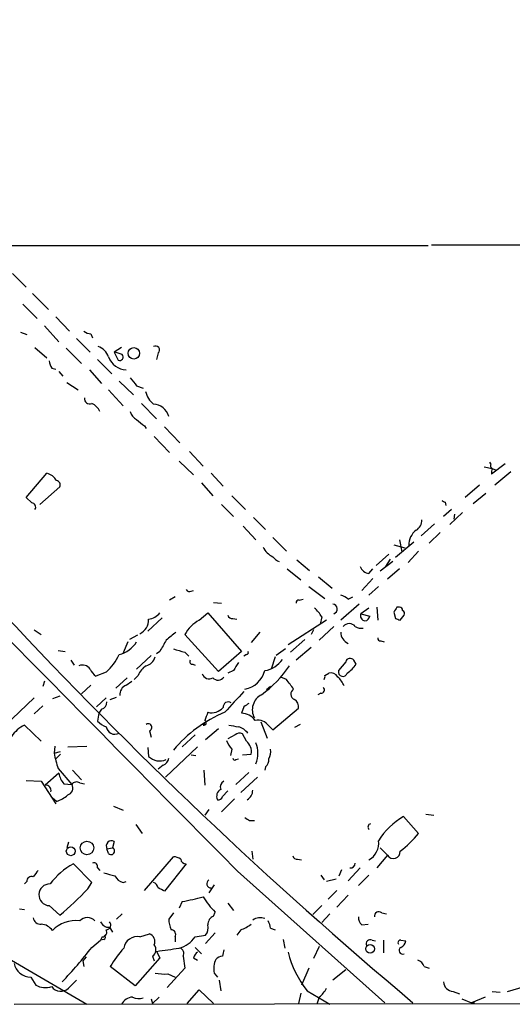
# Model space of a CAD drawing. Extents: x 19 to 1075, y 720 to 1603.
# Drawn here: x 659 to 711, y 779 to 883 of the extents above; entities that cross this region are included whole.
import ezdxf

# ---------------------------------------------------------------- set-up
doc = ezdxf.new("R2010")
doc.units = 0
doc.header["$MEASUREMENT"] = 0
doc.layers.add('MAIN', color=5, linetype='CONTINUOUS')

msp = doc.modelspace()

# ---------------------------------------------------------------- linework, layer by layer
at = {"layer": 'MAIN'}
for p, q in [((619.506, 859.2377), (702.3947, 859.2377)), ((702.7333, 859.3223), (752.856, 859.3223)), ((658.4527, 856.2743), (659.892, 854.835)), ((660.5693, 854.1577), (662.2627, 852.4643)), ((659.5533, 853.057), (661.0773, 851.533)), ((663.0247, 851.7023), (664.464, 850.1783)), ((661.8393, 850.771), (663.3633, 849.0777)), ((659.2993, 850.0937), (659.9767, 849.8397)), ((665.226, 849.4163), (666.6653, 847.977)), ((666.75, 849.9243), (666.9193, 849.501)), ((660.8233, 848.485), (662.0933, 847.3843)), ((664.1253, 848.4003), (665.734, 846.7917)), ((669.9673, 848.485), (669.2053, 847.977)), ((667.4273, 847.215), (668.9513, 845.691)), ((669.2053, 847.977), (669.6287, 847.1303)), ((673.862, 847.8923), (673.6927, 847.215)), ((662.6013, 846.2837), (663.0247, 846.199)), ((666.5807, 846.1143), (667.8507, 844.675)), ((663.3633, 845.945), (663.7867, 845.437)), ((664.21, 844.7597), (665.3953, 843.9977)), ((668.6127, 843.9977), (670.1367, 842.3043)), ((669.7133, 844.929), (671.2373, 843.4897)), ((671.576, 844.421), (672.2533, 844.167)), ((672.084, 842.5583), (673.6927, 840.9497)), ((672.4227, 840.1877), (672.592, 839.9337)), ((674.5393, 840.103), (676.148, 838.4097)), ((673.4387, 839.087), (675.0473, 837.3937)), ((677.164, 837.4783), (678.6033, 835.9543)), ((676.0633, 836.4623), (677.5873, 835.023)), ((708.3213, 835.8697), (709.168, 835.7003)), ((708.9987, 836.2083), (708.914, 836.3777)), ((710.5227, 836.2083), (709.0833, 835.1077)), ((709.168, 835.7003), (709.5913, 835.531)), ((659.892, 832.6523), (662.0933, 835.1923)), ((679.45, 835.1923), (680.72, 833.8377)), ((711.1153, 835.3617), (709.422, 833.9223)), ((663.448, 833.753), (661.3313, 831.8903)), ((678.434, 834.1763), (679.6193, 832.8217)), ((707.8133, 833.9223), (706.2893, 832.6523)), ((660.4847, 832.0597), (659.892, 832.6523)), ((681.6513, 832.8217), (683.0907, 831.3823)), ((708.4907, 833.0757), (707.136, 831.975)), ((680.5507, 831.8903), (681.8207, 830.6203)), ((704.1727, 832.1443), (704.2573, 831.8057)), ((683.9373, 830.5357), (685.2073, 829.2657)), ((704.85, 831.3823), (704.0033, 830.6203)), ((706.0353, 831.0437), (704.6807, 829.7737)), ((705.1887, 830.8743), (705.104, 830.3663)), ((682.8367, 829.6043), (684.1913, 828.165)), ((703.072, 829.8583), (701.6327, 828.5883)), ((685.9693, 828.419), (687.4087, 826.9797)), ((703.6647, 828.927), (702.4793, 827.8263)), ((698.754, 827.657), (699.9393, 827.3183)), ((700.8707, 827.911), (698.9233, 826.3023)), ((699.3467, 828.165), (699.6007, 826.895)), ((698.246, 826.641), (696.8913, 825.4557)), ((701.3787, 826.9797), (700.278, 825.7943)), ((688.5093, 826.0483), (689.864, 824.9477)), ((698.6693, 825.879), (697.3147, 824.863)), ((697.9073, 825.371), (698.4153, 826.133)), ((687.4933, 825.117), (688.9327, 823.9317)), ((690.7953, 824.2703), (692.2347, 823.085)), ((696.1293, 824.609), (696.5527, 825.117)), ((699.3467, 825.117), (698.0767, 824.0163)), ((689.7793, 823.2543), (691.4727, 821.9843)), ((696.5527, 824.101), (695.3673, 822.831)), ((697.1453, 823.2543), (696.1293, 822.323)), ((675.64, 822.1537), (675.0473, 821.815)), ((677.3333, 822.7463), (677.5873, 822.831)), ((693.928, 821.8997), (694.436, 822.1537)), ((679.704, 821.561), (680.5507, 821.4763)), ((688.7633, 821.815), (689.1867, 821.8997)), ((695.1133, 821.3917), (693.166, 819.6983)), ((696.976, 821.053), (697.0607, 819.6983)), ((699.3467, 821.053), (699.0927, 821.053)), ((678.18, 819.6983), (679.1113, 820.4603)), ((679.1113, 820.4603), (682.6673, 816.3963)), ((691.134, 820.037), (690.9647, 819.275)), ((696.1293, 820.9683), (695.2827, 820.3757)), ((695.2827, 820.3757), (696.214, 820.1217)), ((698.754, 820.545), (698.9233, 819.8677)), ((699.4313, 819.6983), (699.8547, 820.2063)), ((674.2853, 819.9523), (672.7613, 818.513)), ((681.736, 819.8677), (682.1593, 819.783)), ((691.642, 819.6983), (687.578, 817.0737)), ((692.404, 819.021), (690.88, 817.5817)), ((660.7387, 818.6823), (661.5007, 818.1743)), ((671.6607, 818.0897), (670.814, 817.6663)), ((680.212, 814.2797), (676.656, 818.1743)), ((684.6147, 818.4283), (683.6833, 817.3277)), ((690.2873, 818.6823), (690.0333, 818.1743)), ((670.6447, 817.4123), (670.1367, 816.227)), ((689.356, 817.6663), (687.832, 816.3117)), ((697.3993, 817.497), (697.738, 817.4123)), ((663.2787, 816.481), (664.0407, 816.3963)), ((673.1, 815.973), (671.576, 814.5337)), ((674.0313, 816.3963), (673.6927, 816.1423)), ((676.656, 816.3117), (677.0793, 815.8883)), ((682.6673, 816.3963), (680.212, 814.2797)), ((683.1753, 816.0577), (682.9213, 815.8883)), ((687.324, 816.6503), (686.308, 815.973)), ((690.0333, 816.8197), (688.4247, 815.465)), ((664.6333, 815.465), (664.972, 814.957)), ((677.5027, 815.0417), (677.7567, 814.957)), ((686.2233, 815.8037), (685.8, 814.5337)), ((693.674, 815.2957), (692.912, 814.3643)), ((694.7747, 815.0417), (694.5207, 815.465)), ((668.3587, 814.195), (667.258, 813.7717)), ((671.7453, 813.8563), (671.322, 813.433)), ((681.8207, 814.3643), (681.228, 814.1103)), ((691.4727, 813.8563), (691.896, 814.1103)), ((661.8393, 813.2637), (661.67, 812.671)), ((666.75, 812.8403), (665.734, 811.909)), ((670.56, 813.6023), (669.3747, 812.5017)), ((670.4753, 812.8403), (671.068, 813.2637)), ((687.4087, 813.433), (686.816, 813.687)), ((685.7153, 812.671), (685.292, 812.3323)), ((691.0493, 811.9937), (690.7107, 811.8243)), ((660.7387, 811.4857), (655.2353, 806.2363)), ((663.448, 811.655), (662.686, 811.401)), ((668.3587, 811.4857), (667.3427, 810.5543)), ((668.782, 811.3163), (669.4593, 811.5703)), ((661.67, 810.639), (660.7387, 809.7923)), ((667.5967, 809.877), (667.4273, 809.0303)), ((667.8507, 810.3003), (667.5967, 809.877)), ((682.9213, 810.5543), (682.6673, 809.877)), ((685.9693, 808.099), (688.6787, 810.385)), ((659.7227, 808.607), (661.5007, 806.9137)), ((678.6033, 808.607), (678.7727, 808.7763)), ((684.6993, 808.9457), (685.3767, 807.2523)), ((688.848, 808.6917), (688.2553, 808.353)), ((672.9307, 808.0143), (673.1, 807.337)), ((676.402, 806.321), (677.7567, 807.591)), ((678.8573, 807.083), (680.212, 808.2683)), ((681.99, 807.591), (681.228, 807.1677)), ((683.1753, 806.9137), (682.752, 807.6757)), ((685.546, 808.5223), (685.9693, 808.099)), ((662.94, 806.4057), (662.8553, 805.6437)), ((662.8553, 805.6437), (663.5327, 805.813)), ((663.5327, 805.559), (663.0247, 805.051)), ((664.2947, 806.321), (666.3267, 806.4057)), ((672.7613, 806.2363), (672.846, 805.305)), ((678.0107, 806.321), (674.624, 803.1037)), ((677.3333, 805.4743), (677.8413, 805.3897)), ((681.6513, 806.067), (681.482, 805.3897)), ((682.752, 805.4743), (683.6833, 805.559)), ((682.0747, 804.9663), (682.3287, 805.051)), ((663.3633, 803.527), (661.924, 802.257)), ((663.2787, 804.035), (664.718, 802.3417)), ((664.8027, 803.8657), (665.734, 802.8497)), ((674.37, 804.3737), (673.862, 803.9503)), ((678.688, 803.8657), (678.7727, 802.257)), ((682.0747, 802.3417), (683.4293, 803.6117)), ((685.2073, 804.2043), (685.1227, 803.8657)), ((659.892, 802.765), (661.5007, 802.6803)), ((661.5007, 802.6803), (663.0247, 800.3097)), ((663.8713, 802.4263), (664.718, 802.3417)), ((665.5647, 802.511), (666.0727, 802.4263)), ((684.3607, 803.1037), (682.5827, 801.495)), ((680.6353, 801.0717), (681.228, 801.6643)), ((663.1093, 800.5637), (662.686, 800.9023)), ((681.9053, 800.8177), (680.5507, 799.463)), ((669.1207, 800.0557), (670.1367, 799.6323)), ((679.196, 799.717), (678.7727, 799.1243)), ((683.514, 798.5317), (684.022, 798.5317)), ((699.77, 798.955), (701.3787, 797.177)), ((702.1407, 799.209), (702.9873, 799.1243)), ((671.4913, 798.1083), (672.1687, 797.177)), ((664.3793, 796.2457), (664.21, 795.653)), ((669.2053, 796.3303), (669.036, 795.653)), ((668.4433, 795.5683), (669.036, 795.653)), ((668.6127, 795.0603), (668.4433, 795.5683)), ((683.768, 795.3143), (683.8527, 794.4677)), ((697.3147, 795.653), (698.0767, 794.891)), ((672.4227, 791.1657), (675.4707, 794.7217)), ((688.594, 794.4677), (689.0173, 794.383)), ((698.0767, 794.891), (696.976, 793.5363)), ((666.8347, 792.0123), (664.8873, 793.9597)), ((667.4273, 793.5363), (667.6813, 793.2823)), ((676.8253, 793.9597), (674.5393, 791.081)), ((682.244, 793.1977), (697.8227, 779.3123)), ((692.9967, 792.6897), (693.2507, 793.367)), ((695.198, 793.5363), (693.928, 792.1817)), ((659.9767, 792.097), (659.7227, 791.843)), ((666.4113, 791.335), (666.8347, 792.0123)), ((670.1367, 792.0123), (670.4753, 792.097)), ((691.0493, 792.7743), (691.388, 792.2663)), ((692.658, 792.351), (691.642, 792.097)), ((696.1293, 792.7743), (695.0287, 791.6737)), ((679.7887, 791.7583), (679.196, 790.9117)), ((692.7427, 791.1657), (691.8113, 790.2343)), ((676.402, 789.9803), (676.0633, 789.303)), ((693.928, 790.6577), (692.7427, 789.3877)), ((659.2147, 789.2183), (659.7227, 789.1337)), ((662.3473, 789.557), (663.448, 788.541)), ((679.704, 788.4563), (679.8733, 788.8797)), ((681.228, 789.811), (681.8207, 789.049)), ((691.134, 789.557), (690.2027, 788.6257)), ((670.052, 788.7103), (669.4593, 788.1177)), ((675.4707, 788.795), (674.9627, 788.1177)), ((691.9807, 788.7103), (691.134, 787.779)), ((697.484, 788.795), (697.992, 788.7103)), ((668.6973, 787.271), (669.036, 786.763)), ((682.5827, 787.017), (682.1593, 786.4243)), ((685.7153, 787.1863), (686.2233, 787.017)), ((695.3673, 787.525), (696.0447, 787.6097)), ((666.8347, 785.1543), (667.766, 785.9163)), ((667.9353, 786.255), (667.766, 785.9163)), ((668.1047, 786.001), (667.766, 785.9163)), ((671.9147, 786.255), (672.9307, 786.5937)), ((675.64, 786.255), (675.64, 785.747)), ((677.7567, 786.255), (678.8573, 786.4243)), ((679.8733, 786.6783), (678.8573, 785.5777)), ((687.07, 786.001), (687.2393, 785.0697)), ((696.468, 785.9163), (696.8067, 785.8317)), ((697.6533, 785.9163), (697.6533, 784.5617)), ((699.516, 785.9163), (700.024, 785.8317)), ((673.6927, 784.731), (674.0313, 784.0537)), ((677.7567, 785.1543), (678.434, 784.477)), ((690.88, 785.239), (690.2873, 783.969)), ((657.5213, 784.3077), (666.3267, 779.143)), ((666.242, 784.1383), (665.9033, 783.715)), ((665.9033, 783.715), (665.988, 783.1223)), ((674.0313, 784.0537), (671.4067, 781.0903)), ((673.2693, 784.223), (673.4387, 783.715)), ((676.4867, 784.223), (676.656, 782.953)), ((677.5873, 784.0537), (678.0107, 783.7997)), ((671.4067, 781.0903), (668.782, 783.1223)), ((676.656, 782.953), (674.7933, 780.921)), ((689.7793, 782.953), (689.0173, 781.175)), ((693.674, 782.7837), (692.3193, 781.683)), ((701.9713, 783.1223), (702.4793, 782.953)), ((660.4, 782.0217), (660.908, 781.175)), ((664.3793, 780.8363), (665.226, 781.683)), ((674.878, 782.3603), (675.64, 782.0217)), ((679.7887, 782.445), (680.1273, 782.0217)), ((680.2967, 781.683), (680.466, 780.5823)), ((676.91, 779.2277), (678.18, 780.667)), ((678.18, 780.667), (679.704, 779.2277)), ((689.61, 780.5823), (691.9807, 779.143)), ((710.7767, 780.4977), (712.5547, 781.0057)), ((673.1, 779.7357), (673.2693, 779.2277)), ((673.9467, 779.905), (673.2693, 779.2277)), ((688.9327, 780.3283), (688.6787, 779.2277)), ((690.88, 779.905), (690.626, 779.143)), ((705.0193, 780.4977), (705.6967, 780.2437)), ((705.9507, 779.7357), (706.9667, 779.3123)), ((708.406, 779.905), (706.9667, 779.3123)), ((709.168, 780.4977), (710.0147, 780.413)), ((658.622, 779.143), (790.3633, 779.3123)), ((707.2207, 779.397), (707.2207, 779.2277))]:
    msp.add_line(p, q, dxfattribs=at)
for centre, radius in [((671.2858, 847.8594), 0.6056), ((666.3311, 795.6484), 0.7152), ((664.6176, 795.3042), 0.472), ((696.2517, 785.0007), 0.4679)]:
    msp.add_circle(centre, radius, dxfattribs=at)
for centre, radius, start, end in [((29982.4759, 29786.6911), 41220.4591, 224.46933228, 224.69851547), ((666.8349, 851.4489), 1.527, 236.315136, 266.812677), ((666.9329, 846.8899), 1.7768, 19.021296, 70.978704), ((673.5695, 848.2022), 0.426, 313.345502, 120.387128), ((663.8719, 847.1306), 1.527, 183.187323, 213.684864), ((670.5538, 848.18), 2.0672, 200.117134, 267.823713), ((668.8976, 845.4131), 2.5823, 63.445864, 83.156522), ((669.7811, 847.469), 0.3714, 245.774365, 43.155907), ((882.9152, 1014.1716), 271.0711, 218.542738, 218.771917), ((666.6019, 843.0451), 0.5397, 168.683821, 295.558299), ((675.1969, 844.5675), 2.7893, 195.367537, 228.646733), ((666.2839, 841.1609), 1.502, 21.512404, 68.487596), ((673.3337, 840.7941), 1.6797, 14.11401, 89.307545), ((672.1545, 842.022), 1.2936, 193.879402, 243.434949), ((841.3218, 1052.1981), 271.0633, 231.228066, 231.457253), ((709.3373, 836.0389), 0.3786, 153.421413, 243.434949), ((710.0151, 835.2769), 0.947, 153.443066, 190.291859), ((661.6711, 833.571), 1.6754, 30.857598, 75.403873), ((663.0247, 833.9646), 0.4733, 333.440363, 79.703815), ((660.4847, 831.6364), 0.4233, 323.113861, 90), ((746.3633, 916.9239), 94.6976, 243.31362, 243.542749), ((700.5035, 830.2253), 1.2151, 300.746223, 2.660372), ((702.191, 827.6911), 1.8322, 125.590754, 183.717761), ((686.7735, 828.2072), 1.9899, 203.83678, 246.16322), ((687.0698, 827.1488), 1.3384, 214.692175, 251.57182), ((696.2479, 825.7041), 1.1015, 197.602583, 263.818923), ((677.164, 823.0851), 0.3787, 206.571817, 296.551521), ((692.7604, 820.6954), 1.6774, 45.886457, 76.006836), ((688.721, 821.5187), 0.2993, 81.875312, 188.143638), ((692.2572, 820.875), 0.5204, 286.383949, 83.146733), ((825.9117, 736.1318), 152.6259, 146.192738, 146.421942), ((699.389, 820.7567), 0.2993, 351.856362, 98.124688), ((1011.7081, 1150.2258), 483.9932, 222.962387, 230.028229), ((672.4686, 821.8193), 2.071, 280.49984, 318.98819), ((681.6682, 820.3163), 0.4537, 194.030118, 278.59446), ((688.4251, 818.5979), 3.0674, 27.979423, 50.602432), ((695.7581, 820.1412), 0.5301, 153.744313, 264.359318), ((695.6215, 820.2062), 0.5985, 278.116564, 351.883436), ((699.516, 820.3756), 0.3787, 333.441716, 63.441716), ((671.1827, 819.7529), 1.6636, 296.104514, 1.036743), ((680.4233, 815.931), 4.3846, 120.772371, 149.227629), ((694.055, 818.5272), 0.8044, 37.869986, 142.130014), ((695.3249, 819.9943), 1.1621, 236.882912, 280.501532), ((741.5273, 946.7829), 133.8752, 251.443679, 251.672862), ((886.8665, 564.0052), 330.6236, 129.688756, 129.917939), ((694.3542, 818.3546), 1.1905, 176.450685, 249.022612), ((669.0672, 818.9041), 2.9188, 282.788779, 329.263144), ((970.7198, 647.6391), 341.3254, 150.139484, 150.368667), ((697.357, 817.7933), 0.2993, 171.856362, 278.124688), ((664.5509, 818.388), 5.664, 312.243613, 335.705651), ((760.7199, 1112.8289), 308.2032, 253.942574, 254.171739), ((683.1754, 816.2693), 0.2116, 269.972923, 36.875312), ((665.8695, 813.992), 0.9627, 34.243067, 113.867607), ((673.5305, 813.2294), 1.8921, 119.736994, 160.650503), ((672.2675, 816.128), 1.297, 284.489474, 345.520185), ((677.4462, 815.2956), 0.2602, 139.379598, 282.545532), ((893.7679, 687.7767), 246.8725, 148.922651, 149.151814), ((676.9931, 822.3632), 13.106, 306.473728, 325.140637), ((684.7203, 817.0526), 2.7183, 278.513152, 326.434453), ((694.1397, 815.1687), 0.4827, 37.87186, 164.745922), ((691.7666, 817.1184), 3.6553, 304.620009, 325.379991), ((668.4865, 815.3387), 1.9912, 203.846208, 231.904188), ((679.2384, 814.2543), 0.7551, 197.621532, 300.293577), ((682.5856, 814.998), 2.615, 279.251243, 345.975979), ((691.0068, 813.7294), 0.4829, 322.133342, 15.236386), ((692.0795, 813.2779), 0.8524, 28.681808, 102.43184), ((693.3777, 814.2374), 0.4827, 164.757374, 344.731346), ((670.9071, 811.8158), 1.1117, 112.854153, 183.925152), ((680.1774, 814.1283), 0.7669, 223.303978, 324.873953), ((433.8137, 622.443), 317.4706, 36.755295, 36.9845), ((691.4593, 811.9799), 2.1876, 20.771241, 51.292744), ((854.4936, 651.7477), 234.8832, 136.924796, 137.655573), ((685.5988, 810.2255), 1.7945, 117.004857, 208.510311), ((688.4882, 811.8878), 0.6171, 120.962164, 247.827922), ((691.0956, 812.3246), 0.3341, 262.034805, 51.562485), ((667.7024, 811.0271), 0.7417, 281.532613, 2.720065), ((681.2704, 810.5119), 0.5521, 57.539156, 184.384376), ((767.8579, 683.7122), 152.6537, 123.578078, 123.807241), ((687.846, 810.5683), 0.8526, 347.585625, 61.312851), ((686.3806, 796.8056), 14.2561, 112.655449, 139.93163), ((890.5953, 724.897), 227.9506, 158.088648, 158.317854), ((679.4849, 811.5796), 1.6605, 256.997366, 318.056131), ((682.527, 807.8715), 2.0104, 38.208929, 85.998244), ((661.2381, 805.5083), 3.4494, 116.060658, 146.309932), ((669.2763, 810.9082), 2.6354, 225.444287, 249.623856), ((672.7998, 808.3722), 0.3811, 290.089721, 123.039623), ((678.6739, 808.8657), 0.2682, 254.735512, 68.381098), ((724.1463, 1062.5262), 257.5067, 260.424926, 260.654106), ((684.4014, 807.7867), 1.3606, 32.727636, 102.509167), ((669.2759, 808.5787), 0.928, 188.73959, 298.122609), ((682.4254, 807.1436), 0.6243, 58.458631, 134.22122), ((681.8414, 806.6062), 1.8952, 37.513847, 75.100715), ((683.5299, 807.9165), 2.6363, 200.383071, 224.552782), ((682.3003, 805.813), 1.4061, 349.593107, 51.517103), ((681.2279, 805.6437), 3.1612, 339.623419, 20.374882), ((674.0894, 807.7404), 11.4281, 190.571887, 198.919306), ((684.3609, 805.7706), 1.3865, 328.733619, 12.344134), ((674.0316, 806.5341), 1.7077, 226.032052, 293.358505), ((673.9943, 805.2775), 0.9787, 292.572134, 351.669546), ((681.9477, 805.1356), 0.2117, 179.972935, 306.875312), ((684.5602, 804.9543), 0.9905, 310.787625, 5.602387), ((665.67, 803.924), 2.3406, 189.765355, 219.782691), ((664.0936, 801.9501), 0.737, 285.83328, 32.094377), ((665.2221, 802.0223), 0.5968, 54.96787, 147.641471), ((681.0587, 802.0876), 0.6448, 113.197424, 203.189256), ((661.991, 801.7177), 0.5434, 345.291314, 97.081862), ((680.847, 801.114), 0.8143, 117.896174, 207.896174), ((682.6506, 801.7694), 1.2023, 300.455397, 359.027767), ((662.1535, 803.6126), 3.1952, 287.405692, 312.077314), ((680.1951, 801.1816), 0.4537, 261.405541, 345.982133), ((767.9099, 925.7009), 152.6259, 236.200557, 236.42974), ((696.3623, 797.8543), 0.3446, 100.634975, 227.46913), ((703.612, 792.3588), 7.6335, 120.218942, 147.902246), ((693.4479, 803.5191), 10.1548, 306.101627, 321.351383), ((668.921, 795.8526), 0.5559, 59.241287, 210.758713), ((695.1041, 796.1656), 2.0564, 299.903853, 6.966044), ((668.8782, 795.3182), 0.3701, 224.168098, 64.764271), ((698.7094, 795.2453), 0.7252, 209.247999, 5.459808), ((667.0676, 793.6846), 0.3891, 337.594233, 112.405767), ((675.3858, 793.1971), 1.527, 56.315136, 86.812677), ((676.8146, 794.5469), 0.5873, 187.750666, 271.043932), ((688.5262, 794.9163), 0.4537, 194.030118, 278.59446), ((694.1396, 794.0867), 0.552, 265.605275, 355.594926), ((830.2489, 665.9318), 211.6803, 143.014185, 143.243346), ((668.3902, 787.4141), 7.424, 118.153613, 143.375525), ((753.3539, 1089.2069), 308.2032, 253.942574, 254.171739), ((660.4695, 792.1454), 0.4952, 68.127696, 185.609274), ((670.4469, 793.2678), 1.2933, 206.551182, 256.121711), ((673.0159, 791.2084), 0.8721, 14.021902, 67.18961), ((679.4471, 791.8802), 0.4606, 123.037949, 270.360816), ((662.3897, 790.7), 1.1438, 87.880572, 267.875566), ((641.1682, 815.1392), 34.6966, 309.950994, 316.680404), ((589.5106, 621.8954), 189.3506, 63.316974, 63.546117), ((669.9947, 822.7682), 33.4081, 281.057202, 284.932456), ((686.1553, 795.145), 8.8723, 211.658736, 224.923741), ((697.1682, 788.4661), 0.4561, 46.164063, 191.945595), ((661.3878, 788.3364), 0.7355, 183.851386, 278.830866), ((665.1413, 784.5618), 3.4129, 82.873526, 136.00671), ((666.369, 787.2289), 1.0791, 41.810798, 138.189202), ((668.6486, 788.2225), 0.9527, 202.123029, 272.929976), ((668.3498, 787.5116), 0.4947, 271.030888, 45.376725), ((678.1122, 788.2648), 3.1529, 182.674103, 203.313364), ((680.0632, 787.5735), 0.9531, 112.140777, 182.91674), ((684.6569, 786.8481), 1.432, 71.018478, 124.165015), ((684.1932, 787.1023), 1.5244, 3.158773, 33.708831), ((696.0145, 788.2749), 0.9905, 174.391856, 229.204217), ((661.3552, 785.9794), 1.6368, 35.604007, 84.900014), ((667.9183, 786.7631), 0.5083, 271.916286, 29.964367), ((675.1998, 786.509), 0.5083, 330.014605, 88.094603), ((677.8834, 787.2287), 1.2631, 320.444741, 13.566481), ((681.5332, 790.284), 3.4314, 287.809238, 308.798798), ((668.0412, 786.2338), 0.2413, 285.257201, 52.137512), ((671.6237, 784.8685), 1.4168, 78.146752, 171.835582), ((672.592, 785.747), 0.9119, 338.197424, 68.197424), ((675.3299, 787.9198), 2.9429, 284.430524, 325.549634), ((696.2732, 785.5184), 0.443, 63.915005, 206.073378), ((699.4595, 785.6624), 0.2602, 77.454468, 220.620402), ((699.2136, 785.9103), 0.8142, 291.80141, 354.460259), ((633.5332, 810.6418), 41.9357, 316.005476, 322.57115), ((679.4416, 776.7495), 12.4193, 137.937586, 149.127073), ((672.8153, 784.8926), 0.8091, 304.137927, 39.598836), ((590.2035, 1377.5468), 598.666, 278.0165261, 278.2457103), ((675.9998, 784.5193), 0.57, 328.677654, 74.930019), ((850.0684, 742.2058), 174.5652, 165.843211, 166.072362), ((699.6853, 784.8157), 0.3766, 116.565051, 296.565051), ((678.6882, 783.7147), 1.1519, 126.026276, 162.884837), ((681.6716, 782.9531), 1.9503, 151.479575, 195.101548), ((680.6987, 783.2497), 0.9754, 93.726937, 139.411448), ((697.737, 787.1858), 10.4716, 194.034916, 219.095186), ((700.9976, 782.8261), 1.0177, 16.919786, 73.067804), ((660.3659, 783.7974), 1.776, 190.918303, 271.100155), ((674.4548, 786.4677), 4.1291, 256.962325, 275.88263), ((661.9481, 783.025), 2.1223, 240.6546, 287.925276), ((663.5676, 781.7319), 1.2088, 216.92583, 312.186639), ((688.9331, 782.2754), 3.0674, 309.397568, 332.020577), ((705.1038, 781.5982), 1.1037, 184.390743, 265.609257), ((671.2458, 778.4571), 1.4509, 93.679055, 151.786973), ((671.7922, 781.0213), 1.2865, 240.192697, 291.003297), ((707.0513, 779.4819), 0.1895, 243.489027, 333.380858)]:
    msp.add_arc(centre, radius, start, end, dxfattribs=at)

doc.saveas('drawing.dxf')
